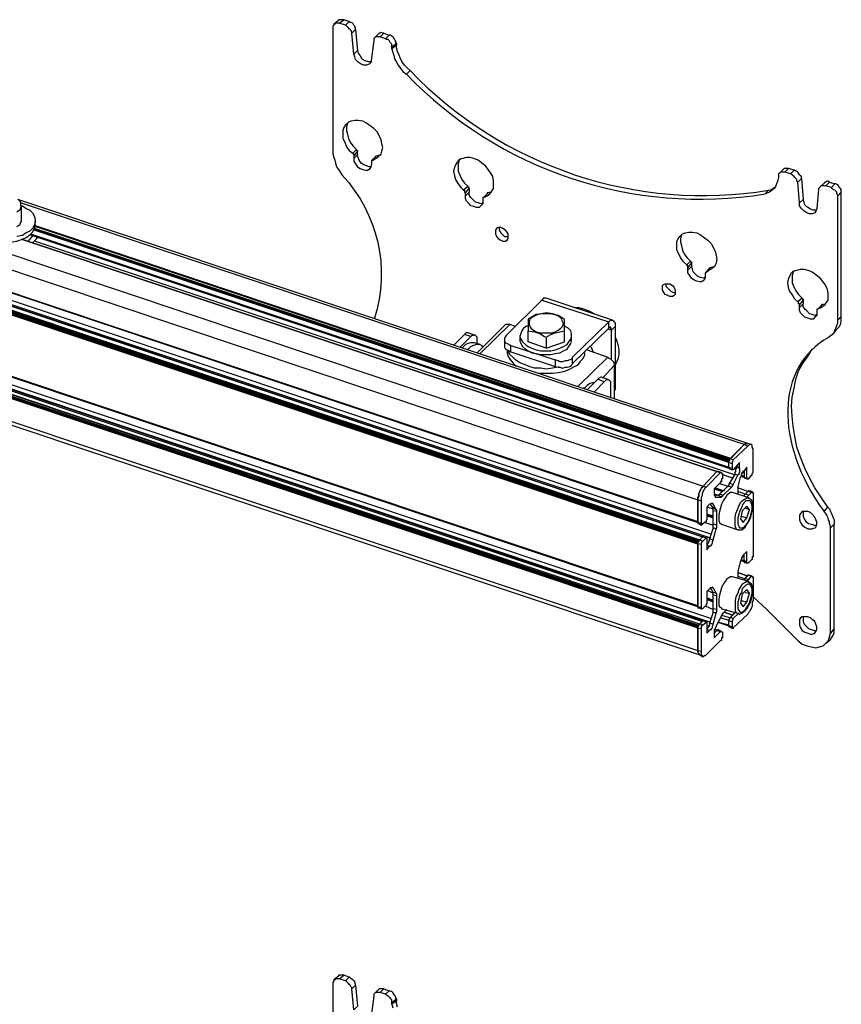
# Model space of a CAD drawing. Units: millimetres. Extents: x 499.2 to 515.8, y 376.3 to 388.
# Drawn here: x 510.5 to 511.8, y 380.8 to 382.3 of the extents above; entities that cross this region are included whole.
import ezdxf

# ---------------------------------------------------------------- set-up
doc = ezdxf.new("R2010")
doc.units = ezdxf.units.MM
doc.layers.add('PDF _Геометрия', color=7, linetype='Continuous')

msp = doc.modelspace()

# ---------------------------------------------------------------- linework, layer by layer
at = {"layer": 'PDF _Геометрия', "lineweight": 25}
msp.add_lwpolyline([(511.0689, 382.2372), (511.0703, 382.2316), (511.0717, 382.2275), (511.0731, 382.2219), (511.0759, 382.2164), (511.0787, 382.2122), (511.0828, 382.2066), (511.0856, 382.2025), (511.0912, 382.1983), (511.0967, 382.2039), (511.0925, 382.208), (511.0884, 382.2122), (511.0842, 382.2177), (511.0814, 382.2233), (511.08, 382.2275), (511.0773, 382.233), (511.0759, 382.2386), (511.0759, 382.2427), (511.0689, 382.2372), (511.0689, 382.24), (511.0689, 382.2414), (511.0689, 382.2441), (511.0675, 382.2455), (511.0662, 382.2469), (511.0648, 382.2497), (511.0634, 382.2511), (511.0606, 382.2511), (511.0592, 382.2525), (511.0509, 382.2552), (511.0495, 382.2552), (511.0467, 382.2552), (511.0453, 382.2552), (511.0439, 382.2552), (511.0425, 382.2539), (511.0412, 382.2525), (511.0412, 382.2511), (511.0412, 382.2497), (511.037, 382.2191), (511.037, 382.2164), (511.0342, 382.2136), (511.03, 382.2122), (511.0259, 382.2122), (511.0217, 382.2136), (511.0175, 382.2164), (511.0134, 382.2205), (511.012, 382.2247), (511.0106, 382.2289), (511.0078, 382.2608), (511.0078, 382.2622), (511.0064, 382.265), (511.005, 382.2664), (511.0037, 382.2677), (511.0023, 382.2691), (511.0009, 382.2705), (510.9995, 382.2719), (510.9981, 382.2733), (510.9884, 382.2761), (510.987, 382.2761), (510.9856, 382.2761), (510.9828, 382.2761), (510.9814, 382.2747), (510.98, 382.2747), (510.98, 382.2733), (510.9787, 382.2719), (510.9787, 382.2691), (510.9787, 382.0802), (510.9787, 382.0761), (510.98, 382.0705), (510.9814, 382.0664), (510.9828, 382.0622), (510.9842, 382.0566), (510.987, 382.0525), (510.9898, 382.0483), (510.9925, 382.0441, -0.270552), (511.0425, 381.8247)], format="xyb", dxfattribs=at)
for points in [[(510.9884, 382.2761), (510.9953, 382.2816), (510.9925, 382.2816), (510.9912, 382.2816), (510.9898, 382.2816), (510.987, 382.2816), (510.987, 382.2802), (510.98, 382.2747)], [(511.0037, 382.2789), (510.9953, 382.2816)], [(511.0078, 382.2608), (511.0134, 382.2664), (511.0134, 382.2691), (511.012, 382.2705), (511.012, 382.2719), (511.0106, 382.2733), (511.0092, 382.2761), (511.0064, 382.2775), (511.005, 382.2775), (511.0037, 382.2789), (510.9981, 382.2733)], [(511.0134, 382.2664), (511.0162, 382.2344), (511.0106, 382.2289)], [(511.0509, 382.2552), (511.0564, 382.2608), (511.055, 382.2608), (511.0523, 382.2622), (511.0509, 382.2608), (511.0495, 382.2608), (511.0481, 382.2594), (511.0425, 382.2539)], [(511.0564, 382.2608), (511.0648, 382.258)], [(511.0689, 382.24), (511.0759, 382.2455), (511.0745, 382.2483), (511.0745, 382.2497), (511.0731, 382.2511), (511.0717, 382.2539), (511.0703, 382.2552), (511.0689, 382.2566), (511.0675, 382.258), (511.0648, 382.258), (511.0592, 382.2525)], [(511.0759, 382.2455), (511.0759, 382.2427)], [(511.0162, 382.2344), (511.0175, 382.2302), (511.0203, 382.2261), (511.0231, 382.2219), (511.0273, 382.2191), (511.0328, 382.2177), (511.037, 382.2177)], [(511.0023, 382.1247), (511.0009, 382.1233), (510.9995, 382.1177), (510.9995, 382.1122), (511.0009, 382.1066), (511.0023, 382.0997), (511.005, 382.0941), (511.0092, 382.0886), (511.0148, 382.083), (511.0092, 382.0775)], [(511.0148, 382.083), (511.0148, 382.0816), (511.0162, 382.0816), (511.0162, 382.0802), (511.0106, 382.0733)], [(511.037, 382.0566), (511.0342, 382.0566), (511.03, 382.058), (511.0259, 382.0594), (511.0217, 382.0622), (511.0189, 382.0664), (511.0175, 382.0705), (511.0162, 382.0747), (511.0106, 382.0691)], [(511.0162, 382.0747), (511.0162, 382.0802)], [(511.0398, 382.0664), (511.0453, 382.0733), (511.0439, 382.0719), (511.0384, 382.0664)], [(511.0453, 382.0733), (511.0509, 382.0747), (511.0523, 382.0747)], [(511.2217, 382.0177), (511.2203, 382.0177), (511.2162, 382.0164), (511.2092, 382.0094), (511.2148, 382.0122), (511.2189, 382.015), (511.2217, 382.0191), (511.2245, 382.0233), (511.2245, 382.0289), (511.2245, 382.0344), (511.2231, 382.0414), (511.2203, 382.0469), (511.2162, 382.0525), (511.212, 382.058), (511.2064, 382.0622), (511.2009, 382.0664), (511.1939, 382.0691), (511.1884, 382.0705), (511.1828, 382.0705), (511.1773, 382.0691), (511.1717, 382.0677), (511.1689, 382.0636), (511.1662, 382.0594), (511.1648, 382.0552), (511.1634, 382.0497), (511.1648, 382.0427), (511.1662, 382.0372), (511.1703, 382.0302), (511.1745, 382.0247), (511.1787, 382.0205), (511.18, 382.0205), (511.18, 382.0191), (511.18, 382.0177), (511.1814, 382.0177), (511.1814, 382.0164)], [(511.1731, 382.0677), (511.1717, 382.0664), (511.1703, 382.0608), (511.1703, 382.0552), (511.1703, 382.0497), (511.1731, 382.0427), (511.1759, 382.0372), (511.18, 382.0316), (511.1856, 382.0261), (511.1787, 382.0205)], [(511.737, 381.7955), (511.7398, 381.7983), (511.7425, 381.7997), (511.7453, 381.8025), (511.7467, 381.8066), (511.7481, 381.8094), (511.7495, 381.8136), (511.7509, 381.8177), (511.7509, 381.8219), (511.7509, 382.0122), (511.7509, 382.0136), (511.7495, 382.015), (511.7495, 382.0177), (511.7481, 382.0191), (511.7467, 382.0205), (511.7439, 382.0219), (511.7425, 382.0233), (511.7412, 382.0247), (511.7328, 382.0275), (511.73, 382.0275), (511.7287, 382.0275), (511.7273, 382.0275), (511.7259, 382.0275), (511.7245, 382.0261), (511.7231, 382.0247), (511.7217, 382.0233), (511.7217, 382.0219), (511.7189, 381.9927), (511.7175, 381.9886), (511.7162, 381.9858), (511.712, 381.9844), (511.7078, 381.9844), (511.7037, 381.9858), (511.6995, 381.9886), (511.6953, 381.9927), (511.6925, 381.9969), (511.6925, 382.0011), (511.6898, 382.033), (511.6884, 382.0344), (511.6884, 382.0372), (511.687, 382.0386), (511.6856, 382.04), (511.6842, 382.0414), (511.6828, 382.0427), (511.6814, 382.0441), (511.6787, 382.0455), (511.6703, 382.0483), (511.6689, 382.0483), (511.6662, 382.0483), (511.6648, 382.0483), (511.6634, 382.0483), (511.662, 382.0469), (511.6606, 382.0455), (511.6606, 382.0441), (511.6606, 382.0427), (511.6606, 382.04), (511.6592, 382.0358), (511.6578, 382.0316), (511.6564, 382.0275), (511.6537, 382.0233), (511.6509, 382.0205), (511.6467, 382.0177), (511.6439, 382.0164), (511.6398, 382.015), (511.6453, 382.0205), (511.6495, 382.0219), (511.6537, 382.0247), (511.655, 382.0247)], [(511.6703, 382.0483), (511.6759, 382.0539), (511.6745, 382.0539), (511.6731, 382.0539), (511.6703, 382.0539), (511.6689, 382.0539), (511.6675, 382.0525), (511.662, 382.0469)], [(511.6842, 382.0511), (511.6759, 382.0539)], [(511.6898, 382.033), (511.6953, 382.0386), (511.6953, 382.0414), (511.6939, 382.0427), (511.6925, 382.0441), (511.6912, 382.0469), (511.6898, 382.0483), (511.6884, 382.0497), (511.687, 382.0497), (511.6842, 382.0511), (511.6787, 382.0455)], [(511.2162, 382.0164), (511.2148, 382.0164), (511.2148, 382.015), (511.2092, 382.0094), (511.2078, 382.0094), (511.2078, 382.008), (511.2078, 382.0039), (511.2078, 381.9997), (511.205, 381.9969), (511.2023, 381.9941), (511.1981, 381.9941), (511.1939, 381.9955), (511.1898, 381.9969), (511.187, 381.9997), (511.1828, 382.0039), (511.1814, 382.008), (511.1814, 382.0122), (511.1814, 382.0164), (511.187, 382.0233), (511.187, 382.0247), (511.1856, 382.0247), (511.1856, 382.0261)], [(511.6953, 382.0386), (511.6981, 382.0066), (511.6925, 382.0011)], [(511.7328, 382.0275), (511.7384, 382.033), (511.7356, 382.0344), (511.7342, 382.0344), (511.7328, 382.033), (511.7314, 382.033), (511.73, 382.0316), (511.7245, 382.0261)], [(511.7384, 382.033), (511.7467, 382.0302)], [(511.7509, 382.0122), (511.7564, 382.0177), (511.7564, 382.0191), (511.7564, 382.0219), (511.755, 382.0233), (511.7537, 382.0247), (511.7523, 382.0275), (511.7509, 382.0289), (511.7481, 382.0302), (511.7467, 382.0302), (511.7412, 382.0247)], [(511.2078, 382.0011), (511.205, 381.9997), (511.2009, 382.0011), (511.1967, 382.0025), (511.1925, 382.0066), (511.1898, 382.0094), (511.187, 382.0136), (511.187, 382.0177), (511.1814, 382.0122)], [(511.187, 382.0233), (511.187, 382.0177)], [(511.7425, 381.7997), (511.7481, 381.8052), (511.7481, 381.8066), (511.7509, 381.8094), (511.7537, 381.8122), (511.755, 381.815), (511.7564, 381.8191), (511.7564, 381.8233), (511.7564, 381.8275), (511.7564, 382.0177)], [(510.5023, 381.9969), (510.5009, 381.9941), (510.4995, 381.99), (510.4953, 381.9872)], [(510.4953, 381.965), (510.4995, 381.9677), (510.5009, 381.9705), (510.5023, 381.9733), (510.5023, 381.9969), (510.5037, 381.9969), (510.5092, 381.9927), (510.5148, 381.99), (510.5189, 381.9858), (510.5217, 381.9816), (510.5231, 381.9761), (510.5231, 381.9719), (510.5217, 381.9664), (510.5189, 381.9622), (510.5148, 381.958), (510.5092, 381.9552), (510.5037, 381.9511), (510.4953, 381.9497)], [(511.6189, 381.6316), (511.6134, 381.633), (510.4967, 382.0066)], [(510.4981, 382.0052), (510.5009, 382.0025), (510.5009, 381.9983), (510.5009, 381.9969)], [(510.5231, 381.9664), (511.587, 381.6108), (511.6078, 381.6316), (511.6092, 381.633), (511.6106, 381.633), (511.612, 381.633), (511.6134, 381.633), (511.612, 381.633), (511.6106, 381.633), (511.6092, 381.633), (511.6078, 381.6316), (510.5009, 382.0011)], [(511.7189, 381.99), (511.7175, 381.99), (511.7134, 381.99), (511.7092, 381.9914), (511.705, 381.9941), (511.7009, 381.9983), (511.6995, 382.0025), (511.6981, 382.0066)], [(510.38, 381.9872), (510.38, 381.9858), (510.4287, 381.9691), (510.38, 381.9858), (510.3592, 381.965), (511.5453, 381.5677), (511.5439, 381.5664), (511.5425, 381.565), (511.5412, 381.5622), (511.5398, 381.5594), (511.5384, 381.5566), (511.5384, 381.5525), (511.537, 381.5497), (511.537, 381.5469), (511.537, 381.5122), (510.3509, 381.9094), (510.3509, 381.9441)], [(510.4287, 381.9733), (510.4287, 381.9677), (510.4287, 381.965), (510.43, 381.9608), (510.4328, 381.9566), (510.437, 381.9525), (510.4425, 381.9483), (510.4495, 381.9455), (510.4564, 381.9427), (510.4634, 381.9414), (510.4717, 381.94), (510.48, 381.94), (510.4884, 381.9414), (510.4953, 381.9427), (510.5037, 381.9455), (510.5092, 381.9483), (510.5148, 381.9525), (510.5189, 381.9566), (510.5217, 381.9608), (510.5231, 381.965), (510.5231, 381.9677), (510.5231, 381.9733)], [(510.3592, 381.965), (510.3578, 381.9622), (510.3564, 381.9608), (510.355, 381.958), (510.3537, 381.9552), (510.3523, 381.9525), (510.3523, 381.9497), (510.3509, 381.9469), (510.3509, 381.9441), (511.537, 381.5469), (511.537, 381.5497), (511.5384, 381.5525), (511.5384, 381.5566), (511.5398, 381.5594), (511.5412, 381.5622), (511.5425, 381.565), (511.5439, 381.5664), (511.5453, 381.5677), (511.5495, 381.5664)], [(510.512, 381.9414), (510.5203, 381.9511)], [(510.5162, 381.9539), (511.5842, 381.5969), (511.5842, 381.6039), (510.5217, 381.9594)], [(510.5162, 381.9525), (511.5842, 381.5955)], [(511.5842, 381.6066), (510.5217, 381.9622)], [(510.5217, 381.9608), (511.5842, 381.6052)], [(511.5856, 381.6094), (510.5231, 381.965)], [(510.5231, 381.9622), (511.5856, 381.608)], [(511.2328, 381.9636), (511.2328, 381.9622), (511.2328, 381.9594), (511.2356, 381.9552), (511.2384, 381.9525), (511.2412, 381.9497), (511.2453, 381.9497), (511.2467, 381.9497)], [(511.5134, 381.9539), (511.512, 381.9525), (511.5106, 381.9469), (511.5106, 381.9414), (511.512, 381.9358), (511.5134, 381.9289), (511.5162, 381.9233), (511.5203, 381.9177), (511.5259, 381.9122), (511.5203, 381.9066)], [(510.5189, 381.94), (510.5259, 381.9469), (510.5259, 381.9483), (510.5259, 381.9497), (510.5259, 381.9469)], [(510.5231, 381.9427), (511.5925, 381.5858)], [(510.3509, 381.9094), (511.537, 381.5136), (511.537, 381.5469), (511.5425, 381.5455)], [(511.5259, 381.9122), (511.5259, 381.9108), (511.5273, 381.9108), (511.5273, 381.9094), (511.5217, 381.9025)], [(511.5273, 381.9094), (511.5273, 381.9039)], [(510.3731, 381.89), (511.5578, 381.4941)], [(511.5481, 381.8872), (511.5453, 381.8858), (511.5412, 381.8872), (511.537, 381.8886), (511.5328, 381.8927), (511.53, 381.8955), (511.5287, 381.8997), (511.5273, 381.9039), (511.5217, 381.8983)], [(511.5509, 381.8955), (511.5564, 381.9025), (511.555, 381.9011), (511.5495, 381.8955)], [(511.5564, 381.9025), (511.562, 381.9039), (511.5634, 381.9039)], [(511.6842, 381.8969), (511.6828, 381.8955), (511.6814, 381.89), (511.6814, 381.8844), (511.6814, 381.8789), (511.6842, 381.8719), (511.687, 381.8664), (511.6912, 381.8608), (511.6967, 381.8552), (511.6898, 381.8497)], [(511.5425, 381.3816), (511.537, 381.383), (510.3537, 381.7789), (510.3537, 381.7802), (511.537, 381.3844), (510.3509, 381.7802), (511.537, 381.3844), (511.537, 381.4789), (510.3509, 381.8747), (510.3509, 381.8761), (510.3523, 381.8761), (510.3537, 381.8775), (510.3537, 381.8789), (511.5384, 381.483)], [(510.3523, 381.8761), (511.537, 381.4802), (511.537, 381.383), (511.537, 381.3816), (511.5384, 381.3816), (511.5425, 381.3802)], [(511.5495, 381.4886), (511.5439, 381.49), (510.3592, 381.8858), (510.3578, 381.8858), (510.3537, 381.8816), (511.5398, 381.4858), (511.5439, 381.49), (511.5453, 381.49), (511.5453, 381.4914), (511.5453, 381.49), (511.5509, 381.4886)], [(511.5384, 381.4844), (510.3537, 381.8802)], [(511.537, 381.4816), (510.3537, 381.8775)], [(510.3578, 381.8858), (511.5439, 381.49)], [(510.3703, 381.8844), (511.5564, 381.4886)], [(511.4884, 381.8775), (511.4884, 381.8775)], [(511.5023, 381.8636), (511.5009, 381.8636), (511.4967, 381.865), (511.4939, 381.8677), (511.4912, 381.8705), (511.4884, 381.8733), (511.4884, 381.8775)], [(511.2981, 381.8525), (511.2439, 381.7983), (511.2425, 381.7969), (511.2412, 381.7941), (511.2412, 381.7914), (511.2412, 381.79), (511.2425, 381.7872), (511.2453, 381.7858), (511.2481, 381.7844), (511.2509, 381.783)], [(511.4064, 381.8219), (511.305, 381.8552), (511.3037, 381.8552), (511.3023, 381.8552), (511.3009, 381.8552), (511.2981, 381.8525), (511.4009, 381.8191), (511.3453, 381.765)], [(511.6967, 381.8552), (511.6967, 381.8539), (511.6981, 381.8539), (511.6981, 381.8525), (511.6925, 381.8455)], [(511.7189, 381.8302), (511.7162, 381.8289), (511.712, 381.8302), (511.7078, 381.8316), (511.7037, 381.8358), (511.7009, 381.8386), (511.6981, 381.8427), (511.6981, 381.8469), (511.6925, 381.8414)], [(511.6981, 381.8525), (511.6981, 381.8469)], [(511.7273, 381.8455), (511.7314, 381.8469), (511.7328, 381.8469)], [(511.3481, 381.8414), (511.355, 381.8414), (511.3634, 381.8386), (511.3703, 381.8358), (511.3787, 381.8316), (511.3814, 381.8302)], [(511.2578, 381.8122), (511.2495, 381.815), (511.2481, 381.815), (511.2453, 381.815), (511.2439, 381.815), (511.2425, 381.815), (511.2412, 381.8136), (511.1995, 381.7719)], [(511.2037, 381.7705), (511.2495, 381.815)], [(511.3328, 381.7886), (511.3328, 381.8066), (511.3328, 381.8233)], [(511.3453, 381.7552), (511.4009, 381.8094), (511.4009, 381.8191), (511.4023, 381.8205), (511.405, 381.8219), (511.4064, 381.8219), (511.4078, 381.8205), (511.4092, 381.8191), (511.4106, 381.8177), (511.4106, 381.815), (511.4106, 381.8122), (511.4106, 381.7247), (511.4106, 381.7205), (511.4106, 381.7164), (511.4092, 381.7136)], [(511.7564, 381.8275), (511.7509, 381.8219)], [(511.1967, 381.7983), (511.1856, 381.8025), (511.1828, 381.8025), (511.1814, 381.8011), (511.18, 381.7997), (511.1634, 381.783)], [(511.1731, 381.7802), (511.1898, 381.7969), (511.18, 381.7997)], [(511.1995, 381.7858), (511.1995, 381.79), (511.1995, 381.7927), (511.1995, 381.7955), (511.1981, 381.7969), (511.1967, 381.7983), (511.1953, 381.7997), (511.1939, 381.7983), (511.1912, 381.7983), (511.1898, 381.7969)], [(511.2773, 381.8136), (511.2745, 381.8122), (511.2703, 381.8094), (511.2675, 381.8052), (511.2662, 381.8011), (511.2648, 381.7969), (511.2662, 381.7927), (511.2689, 381.7886), (511.2731, 381.7844), (511.2773, 381.7816), (511.2828, 381.7789), (511.2898, 381.7761), (511.2967, 381.7747), (511.305, 381.7747), (511.312, 381.7747), (511.3189, 381.7761), (511.3259, 381.7789), (511.3314, 381.7816), (511.337, 381.7844), (511.3398, 381.7886), (511.3425, 381.7927), (511.3439, 381.7969), (511.3439, 381.8011), (511.3425, 381.8052), (511.3384, 381.8094), (511.3342, 381.8122), (511.3328, 381.8136)], [(511.305, 381.7789), (511.2773, 381.7886), (511.2773, 381.8052)], [(511.305, 381.7955), (511.305, 381.7789), (511.3328, 381.7886), (511.3328, 381.8052)], [(511.405, 381.7608), (511.405, 381.8066), (511.3995, 381.808)], [(511.4106, 381.8122), (511.405, 381.8066), (511.405, 381.808), (511.4037, 381.8094), (511.4037, 381.8108), (511.4023, 381.8108), (511.4009, 381.8094)], [(511.2037, 381.7844), (511.1953, 381.7872), (511.1939, 381.7872), (511.1898, 381.7872), (511.1856, 381.7858), (511.1814, 381.7844), (511.1773, 381.7802), (511.1759, 381.7789)], [(511.2078, 381.7802), (511.2064, 381.783), (511.2023, 381.7844), (511.1981, 381.7844), (511.1939, 381.783), (511.1898, 381.7816), (511.1856, 381.7775), (511.1842, 381.7761)], [(511.2412, 381.7927), (511.2412, 381.783), (511.2412, 381.7802), (511.2425, 381.7775), (511.2453, 381.7761), (511.2481, 381.7747), (511.2509, 381.7733), (511.2509, 381.783), (511.3189, 381.7608), (511.3189, 381.7511), (511.3231, 381.7497), (511.3259, 381.7497), (511.33, 381.7483), (511.3342, 381.7497), (511.337, 381.7497), (511.3412, 381.7511), (511.3439, 381.7525), (511.3453, 381.7552), (511.3453, 381.765), (511.3439, 381.7622), (511.3412, 381.7608), (511.337, 381.7594), (511.3342, 381.7594), (511.33, 381.758), (511.3259, 381.758), (511.3231, 381.7594), (511.3189, 381.7608)], [(511.2648, 381.7983), (511.2648, 381.7914), (511.2648, 381.79), (511.2662, 381.7858), (511.2689, 381.7816), (511.2731, 381.7775), (511.2773, 381.7747), (511.2828, 381.7719), (511.2898, 381.7705), (511.2967, 381.7691), (511.305, 381.7691), (511.312, 381.7691), (511.3189, 381.7705), (511.3259, 381.7719), (511.3314, 381.7747), (511.337, 381.7775), (511.3398, 381.7816), (511.3425, 381.7858), (511.3439, 381.79), (511.3439, 381.7914), (511.3439, 381.7983)], [(511.4106, 381.7955), (511.412, 381.7927), (511.4148, 381.7844), (511.4162, 381.7761), (511.4162, 381.7691), (511.4148, 381.7622), (511.412, 381.7566), (511.4106, 381.7539)], [(511.2453, 381.7761), (511.2453, 381.7733), (511.2453, 381.7719), (511.2467, 381.7664), (511.2495, 381.7622), (511.2537, 381.7566), (511.2578, 381.7525), (511.2592, 381.7511)], [(511.3245, 381.7497), (511.3231, 381.7497), (511.3148, 381.7483), (511.305, 381.7469), (511.2967, 381.7483), (511.287, 381.7483), (511.2787, 381.7511), (511.2717, 381.7539), (511.2648, 381.7566), (511.2578, 381.7608), (511.2537, 381.765), (511.2495, 381.7691), (511.2467, 381.7747)], [(511.2509, 381.7733), (511.3189, 381.7511)], [(511.3634, 381.7719), (511.3634, 381.7677), (511.3606, 381.7622), (511.3564, 381.758), (511.3523, 381.7525), (511.3467, 381.7497), (511.3398, 381.7455), (511.3314, 381.7427), (511.3231, 381.7414), (511.3148, 381.74), (511.305, 381.74), (511.2967, 381.74), (511.2939, 381.74)], [(511.3675, 381.7761), (511.3995, 381.765), (511.4009, 381.7636), (511.4037, 381.7622), (511.405, 381.7608), (511.4064, 381.7594), (511.4078, 381.758), (511.4092, 381.7552), (511.4092, 381.7539), (511.4092, 381.7525), (511.4092, 381.7011)], [(511.3731, 381.7816), (511.3773, 381.7719)], [(511.6217, 381.3983), (511.6425, 381.3789), (511.6634, 381.358), (511.6842, 381.3372), (511.6898, 381.3316), (511.6967, 381.3261), (511.7037, 381.3233), (511.7106, 381.3219), (511.7175, 381.3205), (511.7231, 381.3219), (511.7287, 381.3233), (511.7328, 381.3275), (511.737, 381.3316), (511.7384, 381.3372), (511.7398, 381.3427), (511.7398, 381.5039), (511.7398, 381.5066), (511.7384, 381.5108), (511.7384, 381.5136), (511.737, 381.5164), (511.7356, 381.5205), (511.7342, 381.5233), (511.7328, 381.5261), (511.73, 381.5289), (511.7356, 381.5358), (511.7259, 381.5497), (511.7162, 381.565), (511.7078, 381.5802), (511.7009, 381.5955), (511.6939, 381.6122), (511.6884, 381.6275), (511.6856, 381.6441), (511.6828, 381.6594), (511.6814, 381.6747), (511.68, 381.69), (511.6814, 381.7039), (511.6842, 381.7177), (511.687, 381.7316), (511.6912, 381.7441), (511.6981, 381.7566), (511.705, 381.7664), (511.712, 381.7775), (511.7148, 381.7789)], [(511.5495, 381.3594), (511.5439, 381.3622), (510.3592, 381.758), (510.3578, 381.758), (510.3578, 381.7566), (511.5439, 381.3608)], [(510.3703, 381.7552), (511.5564, 381.3594)], [(510.3731, 381.7608), (511.5578, 381.365)], [(511.3537, 381.7205), (511.3995, 381.765)], [(510.3523, 381.7483), (511.537, 381.3511), (511.537, 381.3164), (511.537, 381.3136), (511.5384, 381.3122), (511.5384, 381.3108), (511.5398, 381.3094), (511.5384, 381.3108), (511.5384, 381.3122), (511.537, 381.3136), (511.537, 381.3164), (511.537, 381.3511), (510.3509, 381.7469), (510.3523, 381.7469), (510.3523, 381.7483), (510.3537, 381.7483), (510.3537, 381.7497), (511.5384, 381.3539)], [(510.3509, 381.7469), (510.3509, 381.7122), (511.537, 381.3164), (511.5425, 381.315)], [(511.5509, 381.3608), (511.5453, 381.3622), (511.5439, 381.3622), (511.5398, 381.3566), (510.3537, 381.7525), (511.5384, 381.3552)], [(511.537, 381.3525), (510.3537, 381.7483)], [(511.3912, 381.733), (511.4092, 381.7525)], [(511.3787, 381.7261), (511.3759, 381.7261), (511.3717, 381.7247), (511.3675, 381.7219), (511.3634, 381.7177), (511.362, 381.7177)], [(511.4009, 381.7302), (511.3898, 381.7344), (511.3884, 381.7344), (511.3856, 381.733), (511.3842, 381.7316), (511.3675, 381.715)], [(511.4037, 381.7025), (511.4037, 381.7219), (511.4037, 381.7247), (511.4037, 381.7275), (511.4023, 381.7289), (511.4009, 381.7302), (511.3995, 381.7302), (511.3981, 381.7302), (511.3967, 381.7302), (511.3939, 381.7275), (511.3787, 381.7122)], [(511.3939, 381.7275), (511.3842, 381.7316)], [(511.4092, 381.7233), (511.4106, 381.7247)], [(510.3509, 381.7122), (510.3509, 381.7094), (510.3523, 381.708), (510.3523, 381.7066), (510.3537, 381.7052), (511.5398, 381.3094), (511.5453, 381.3066)], [(511.6023, 381.583), (511.6078, 381.5816), (511.612, 381.5802), (511.612, 381.5789), (511.6134, 381.5789), (511.6148, 381.5789), (511.6189, 381.5844), (511.6203, 381.5844), (511.6203, 381.5858), (511.6203, 381.5872), (511.6217, 381.5886), (511.6217, 381.6247), (511.6203, 381.6275), (511.6203, 381.6289), (511.6203, 381.6302), (511.6189, 381.6316), (511.6175, 381.6316), (511.6162, 381.6316), (511.6148, 381.6302), (511.6134, 381.6289), (511.6078, 381.6316), (511.587, 381.6094)], [(511.6009, 381.5955), (511.6009, 381.6039), (511.5912, 381.5927), (511.5898, 381.5927), (511.5898, 381.5941), (511.5898, 381.6025), (511.5898, 381.6039), (511.5898, 381.6052), (511.5912, 381.6066), (511.5912, 381.608), (511.6134, 381.6289)], [(511.5912, 381.608), (511.587, 381.6094), (511.5856, 381.6094), (511.5856, 381.608), (511.5856, 381.6066), (511.5842, 381.6066), (511.5842, 381.6052), (511.5842, 381.6039), (511.5898, 381.6025)], [(511.5814, 381.3789), (511.5759, 381.3733), (511.5745, 381.3733), (511.5745, 381.3719), (511.5731, 381.3705), (511.5731, 381.3691), (511.5648, 381.3539), (511.5648, 381.3525), (511.5634, 381.3511), (511.5634, 381.3497), (511.5634, 381.3483), (511.562, 381.3469), (511.562, 381.3455), (511.562, 381.3441), (511.562, 381.3427), (511.562, 381.3358), (511.5717, 381.3455), (511.5731, 381.3455), (511.5745, 381.3441), (511.5745, 381.3358), (511.5731, 381.3358), (511.5731, 381.3344), (511.5731, 381.333), (511.5731, 381.3316), (511.5717, 381.3316), (511.5495, 381.3094), (511.5481, 381.308), (511.5467, 381.308), (511.5453, 381.3066), (511.5439, 381.308), (511.5425, 381.3094), (511.5425, 381.3122), (511.5425, 381.315), (511.5425, 381.3497), (511.5425, 381.3511), (511.5425, 381.3525), (511.5425, 381.3539), (511.5439, 381.3539), (511.5439, 381.3552), (511.5495, 381.3594), (511.5495, 381.3608), (511.5509, 381.3608), (511.5509, 381.3594), (511.5509, 381.358), (511.5509, 381.3427), (511.555, 381.3469), (511.5564, 381.3483), (511.5578, 381.3483), (511.5578, 381.3497), (511.5592, 381.3511), (511.5592, 381.3525), (511.5592, 381.3539), (511.5606, 381.3552), (511.5606, 381.3566), (511.5648, 381.3733), (511.5648, 381.3747), (511.5662, 381.3747), (511.5662, 381.3761), (511.5662, 381.3775), (511.5662, 381.3789), (511.5662, 381.3997), (511.5662, 381.4011), (511.5662, 381.4025), (511.5648, 381.4039), (511.5606, 381.4122), (511.5592, 381.4122), (511.5592, 381.4136), (511.5578, 381.4122), (511.5564, 381.4122), (511.555, 381.4108), (511.5509, 381.4066), (511.5509, 381.3914), (511.5509, 381.39), (511.5509, 381.3886), (511.5509, 381.3872), (511.5495, 381.3872), (511.5495, 381.3858), (511.5439, 381.3802), (511.5425, 381.3802), (511.5425, 381.3816), (511.5425, 381.4789), (511.5425, 381.4802), (511.5425, 381.4816), (511.5439, 381.483), (511.5495, 381.4886), (511.5509, 381.4886), (511.5509, 381.4872), (511.5509, 381.4705), (511.555, 381.4761), (511.5564, 381.4761), (511.5578, 381.4775), (511.5578, 381.4789), (511.5592, 381.4802), (511.5592, 381.4816), (511.5592, 381.483), (511.5606, 381.4844), (511.5606, 381.4858), (511.5648, 381.5025), (511.5662, 381.5039), (511.5662, 381.5052), (511.5662, 381.5066), (511.5662, 381.508), (511.5662, 381.5289), (511.5662, 381.5302), (511.5662, 381.5316), (511.5648, 381.5316), (511.5606, 381.54), (511.5606, 381.5414), (511.5592, 381.5414), (511.5578, 381.5414), (511.5564, 381.54), (511.555, 381.54), (511.5509, 381.5358), (511.5509, 381.5191), (511.5509, 381.5177), (511.5509, 381.5164), (511.5495, 381.515), (511.5495, 381.5136), (511.5439, 381.5094), (511.5425, 381.508), (511.5425, 381.5094), (511.5425, 381.5108), (511.5425, 381.5455), (511.5425, 381.5483), (511.5425, 381.5511), (511.5439, 381.5539), (511.5439, 381.5566), (511.5453, 381.5594), (511.5467, 381.5622), (511.5481, 381.565), (511.5495, 381.5664), (511.5717, 381.5886), (511.5731, 381.5886), (511.5731, 381.5872), (511.5745, 381.5872), (511.5745, 381.5789), (511.5731, 381.5789), (511.5731, 381.5775), (511.5731, 381.5761), (511.5731, 381.5747), (511.5717, 381.5747), (511.5717, 381.5733), (511.562, 381.5636), (511.5745, 381.5594), (511.562, 381.5636), (511.562, 381.5566), (511.562, 381.5552), (511.562, 381.5539), (511.5634, 381.5525), (511.5634, 381.5511), (511.5648, 381.5511), (511.5731, 381.5511), (511.5731, 381.5525), (511.5745, 381.5525), (511.5759, 381.5539), (511.5884, 381.5664), (511.5898, 381.5677), (511.5898, 381.5691), (511.5912, 381.5691), (511.5912, 381.5705), (511.5981, 381.5844)], [(511.5731, 381.5886), (511.5675, 381.59), (511.5662, 381.59), (511.5717, 381.5886)], [(511.5898, 381.5941), (511.5842, 381.5969), (511.5842, 381.5955), (511.5856, 381.5941), (511.5898, 381.5927)], [(511.5953, 381.59), (511.5953, 381.5914), (511.5953, 381.5927), (511.5953, 381.5941), (511.5967, 381.5969), (511.5967, 381.5983), (511.6009, 381.5955), (511.6009, 381.5941), (511.6009, 381.5927), (511.6009, 381.5914), (511.6009, 381.59), (511.6009, 381.5886), (511.5995, 381.5872), (511.5995, 381.5858), (511.5981, 381.5844), (511.5939, 381.5858), (511.5939, 381.5872), (511.5939, 381.5886), (511.5953, 381.59), (511.5953, 381.5914), (511.5953, 381.5941), (511.5967, 381.5955), (511.5967, 381.5969), (511.5967, 381.5983)], [(511.5967, 381.5983), (511.5967, 381.5983)], [(511.6189, 381.558), (511.6134, 381.5594), (511.5981, 381.565), (511.6023, 381.5816), (511.6037, 381.583), (511.6037, 381.5844), (511.6037, 381.5858), (511.605, 381.5872), (511.605, 381.5886), (511.6064, 381.59), (511.6064, 381.5914), (511.6078, 381.5914), (511.6078, 381.5816), (511.6078, 381.5802), (511.6134, 381.5789)], [(511.605, 381.5886), (511.6078, 381.5886)], [(511.6064, 381.59), (511.6078, 381.59)], [(511.612, 381.5802), (511.612, 381.5969), (511.6078, 381.5914)], [(511.5745, 381.5858), (511.5898, 381.5802)], [(511.5912, 381.5705), (511.5856, 381.5719), (511.5939, 381.5858)], [(511.6037, 381.5844), (511.6078, 381.583)], [(511.562, 381.565), (511.5759, 381.5608), (511.5634, 381.565), (511.5773, 381.5608)], [(511.5703, 381.5719), (511.5828, 381.5677), (511.5842, 381.5677), (511.5842, 381.5691), (511.5842, 381.5705), (511.5856, 381.5705), (511.5856, 381.5719)], [(511.5884, 381.5664), (511.5828, 381.5677), (511.5703, 381.5552)], [(511.6134, 381.5594), (511.5981, 381.565), (511.5981, 381.5636), (511.5981, 381.5622), (511.5981, 381.5608), (511.5981, 381.5594), (511.5981, 381.5552)], [(511.6203, 381.5594), (511.6148, 381.5608), (511.6134, 381.5594), (511.6092, 381.5552), (511.5981, 381.5594)], [(511.612, 381.5511), (511.6134, 381.5511), (511.6134, 381.5525), (511.6148, 381.5539), (511.6189, 381.558), (511.6203, 381.5594), (511.6203, 381.558), (511.6217, 381.558), (511.6217, 381.5566), (511.6217, 381.4608), (511.6217, 381.4594), (511.6203, 381.4594), (511.6203, 381.458), (511.6203, 381.4566), (511.6189, 381.4552), (511.6148, 381.4511), (511.6134, 381.4497), (511.612, 381.4497), (511.612, 381.4511), (511.612, 381.4677), (511.6078, 381.4636), (511.6064, 381.4622), (511.6064, 381.4608), (511.605, 381.4608), (511.605, 381.4594), (511.6037, 381.458), (511.6037, 381.4566), (511.6037, 381.4552), (511.6023, 381.4539), (511.6078, 381.4525)], [(511.5759, 381.5539), (511.5703, 381.5552), (511.5703, 381.5539), (511.5689, 381.5539), (511.5675, 381.5539), (511.562, 381.5552)], [(511.5731, 381.5511), (511.5675, 381.5539), (511.562, 381.5525)], [(511.5648, 381.5511), (511.5634, 381.5511)], [(511.5981, 381.5011), (511.5967, 381.5011), (511.5953, 381.5039), (511.5939, 381.5066), (511.5939, 381.5108), (511.5939, 381.515), (511.5939, 381.5205), (511.5953, 381.5261), (511.5981, 381.533), (511.5995, 381.5372), (511.6023, 381.5427), (511.605, 381.5455), (511.6092, 381.5483), (511.612, 381.5497), (511.6134, 381.5497), (511.6148, 381.5497)], [(511.6148, 381.5539), (511.6092, 381.5552), (511.6078, 381.5539), (511.6078, 381.5525)], [(511.5523, 381.5358), (511.5606, 381.533)], [(511.5648, 381.5316), (511.5606, 381.5344), (511.5564, 381.54)], [(511.5606, 381.54), (511.5578, 381.5414)], [(511.5662, 381.5289), (511.5606, 381.5302), (511.5606, 381.5316), (511.5606, 381.533), (511.5606, 381.5344)], [(511.5662, 381.508), (511.5606, 381.5094), (511.5606, 381.5302)], [(511.6092, 381.5344), (511.6162, 381.5316)], [(511.6981, 381.5289), (511.6981, 381.5261), (511.6981, 381.5219), (511.6995, 381.5177), (511.7023, 381.5136), (511.7064, 381.5108), (511.7106, 381.5094), (511.7148, 381.508), (511.7189, 381.508)], [(511.7356, 381.5358), (511.7384, 381.533), (511.7398, 381.5289), (511.7412, 381.5261), (511.7425, 381.5233), (511.7439, 381.5191), (511.7453, 381.5164), (511.7453, 381.5136), (511.7453, 381.5094), (511.7398, 381.5039)], [(511.5509, 381.5247), (511.5606, 381.5219)], [(511.5606, 381.5205), (511.5509, 381.5233), (511.5606, 381.5191), (511.5509, 381.5219)], [(511.6037, 381.5219), (511.612, 381.5191)], [(511.5425, 381.5108), (511.537, 381.5122), (511.537, 381.5108), (511.5384, 381.5108), (511.5425, 381.508)], [(511.5481, 381.5122), (511.5606, 381.508)], [(511.5648, 381.5025), (511.5606, 381.5039), (511.555, 381.4872), (511.5606, 381.4858)], [(511.5606, 381.5039), (511.5606, 381.5052), (511.5606, 381.5066), (511.5606, 381.508), (511.5606, 381.5094)], [(511.7453, 381.3497), (511.7453, 381.5094)], [(511.5439, 381.483), (511.5398, 381.4858), (511.5384, 381.4844), (511.5384, 381.483), (511.537, 381.4816), (511.537, 381.4802), (511.5425, 381.4789)], [(511.555, 381.4761), (511.5509, 381.4775), (511.5523, 381.4789), (511.5523, 381.4802), (511.5537, 381.4816), (511.5537, 381.483), (511.555, 381.4844), (511.555, 381.4858), (511.555, 381.4872)], [(511.5509, 381.4789), (511.5523, 381.4802), (511.5537, 381.4816), (511.5537, 381.483)], [(511.6023, 381.4539), (511.5981, 381.4372), (511.5981, 381.4358), (511.5981, 381.4344), (511.5981, 381.433), (511.5981, 381.4316), (511.5981, 381.4275)], [(511.6037, 381.4552), (511.6078, 381.4539), (511.6078, 381.4622)], [(511.605, 381.4608), (511.6078, 381.4594)], [(511.6064, 381.4608), (511.6078, 381.4608)], [(511.612, 381.4511), (511.6078, 381.4539), (511.6078, 381.4525), (511.6078, 381.4511), (511.6134, 381.4497)], [(511.6148, 381.4219), (511.5898, 381.4289), (511.587, 381.4289), (511.5842, 381.4275), (511.5814, 381.4261), (511.5787, 381.4219), (511.5759, 381.4177), (511.5731, 381.4122), (511.5717, 381.4066), (511.5703, 381.4011), (511.5689, 381.3955), (511.5689, 381.39), (511.5689, 381.3858), (511.5703, 381.383), (511.5731, 381.3816), (511.5731, 381.3802), (511.5981, 381.3733), (511.6009, 381.3719), (511.6037, 381.3733), (511.6064, 381.3747), (511.6092, 381.3775), (511.612, 381.3802), (511.6148, 381.3858), (511.6175, 381.39), (511.6189, 381.3955), (511.6203, 381.4011), (511.6203, 381.4066), (511.6203, 381.4108), (511.6203, 381.415), (511.6189, 381.4177), (511.6162, 381.4205), (511.6148, 381.4205), (511.6134, 381.4219), (511.612, 381.4219), (511.6092, 381.4205), (511.605, 381.4177), (511.6023, 381.4136), (511.5995, 381.4094), (511.5981, 381.4039), (511.5953, 381.3983), (511.5939, 381.3927), (511.5939, 381.3872), (511.5939, 381.3816), (511.5939, 381.3775), (511.5953, 381.3747), (511.5967, 381.3733), (511.5981, 381.3733)], [(511.612, 381.4219), (511.6134, 381.4219), (511.6134, 381.4233), (511.6134, 381.4247), (511.6148, 381.4247), (511.6189, 381.4302), (511.6203, 381.4302), (511.6203, 381.4289), (511.6217, 381.4289), (511.6217, 381.3927), (511.6203, 381.39), (511.6203, 381.3872), (511.6203, 381.3844), (511.6189, 381.3816), (511.6175, 381.3789), (511.6162, 381.3761), (511.6148, 381.3747), (511.6134, 381.3719), (511.5912, 381.3511), (511.5912, 381.3497), (511.5898, 381.3497), (511.5898, 381.3511), (511.5898, 381.3525), (511.5898, 381.3594), (511.5898, 381.3608), (511.5898, 381.3622), (511.5912, 381.3636), (511.5912, 381.365), (511.5995, 381.3733)], [(511.5981, 381.4302), (511.6092, 381.4261), (511.6134, 381.4316)], [(511.6148, 381.4247), (511.6092, 381.4261), (511.6078, 381.4261), (511.6078, 381.4247), (511.6078, 381.4233)], [(511.6203, 381.4302), (511.6148, 381.4316), (511.6134, 381.4316), (511.6189, 381.4302)], [(511.5523, 381.408), (511.5606, 381.4039)], [(511.5648, 381.4039), (511.5606, 381.4052), (511.5564, 381.4122)], [(511.5606, 381.4122), (511.5578, 381.4122)], [(511.5606, 381.39), (511.5509, 381.3941), (511.5606, 381.3914), (511.5509, 381.3955), (511.5606, 381.3927)], [(511.5662, 381.3997), (511.5606, 381.4011), (511.5606, 381.4025), (511.5606, 381.4039), (511.5606, 381.4052)], [(511.5662, 381.3789), (511.5606, 381.3802), (511.5606, 381.4011)], [(511.6037, 381.3927), (511.612, 381.39)], [(511.6092, 381.4052), (511.6162, 381.4039)], [(511.5481, 381.3844), (511.5606, 381.3789)], [(511.5606, 381.3747), (511.5606, 381.3761), (511.5606, 381.3775), (511.5606, 381.3789), (511.5606, 381.3802)], [(511.5648, 381.3733), (511.5606, 381.3747), (511.555, 381.358)], [(511.5898, 381.3525), (511.5842, 381.3539), (511.5842, 381.3622), (511.5717, 381.3664)], [(511.5731, 381.3705), (511.587, 381.3664), (511.5939, 381.3747)], [(511.5912, 381.365), (511.587, 381.3664), (511.5856, 381.3664), (511.5856, 381.365), (511.5842, 381.3636), (511.5842, 381.3622), (511.5898, 381.3594)], [(511.6981, 381.3677), (511.6981, 381.365), (511.6981, 381.3608), (511.6995, 381.3566), (511.7023, 381.3539), (511.7064, 381.3497), (511.7106, 381.3483), (511.7148, 381.3469), (511.7189, 381.3469)], [(511.5439, 381.3552), (511.5398, 381.3566), (511.5384, 381.3566), (511.5384, 381.3552), (511.5384, 381.3539), (511.537, 381.3539), (511.537, 381.3525), (511.537, 381.3511), (511.5425, 381.3497)], [(511.5606, 381.3566), (511.555, 381.358), (511.555, 381.3566), (511.555, 381.3552), (511.5537, 381.3539), (511.5537, 381.3525), (511.5523, 381.3511), (511.5509, 381.3497), (511.5523, 381.3511), (511.5537, 381.3525), (511.5537, 381.3539), (511.5537, 381.3552)], [(511.555, 381.3469), (511.5509, 381.3483)], [(511.562, 381.3427), (511.5662, 381.3469), (511.562, 381.3483)], [(511.5675, 381.3469), (511.5634, 381.3483)], [(511.5731, 381.3455), (511.5675, 381.3483), (511.5675, 381.3469), (511.5662, 381.3469), (511.5717, 381.3455)], [(511.5842, 381.3552), (511.5675, 381.3594), (511.5842, 381.3539), (511.5842, 381.3525), (511.5856, 381.3525), (511.5898, 381.3497)], [(511.7328, 381.3275), (511.7398, 381.333), (511.7425, 381.3372), (511.7453, 381.3427), (511.7453, 381.3497), (511.7398, 381.3427)], [(511.562, 381.3441), (511.5634, 381.3427)], [(511.0106, 380.7664), (511.0078, 380.7983), (511.0078, 380.7997), (511.0064, 380.8011), (511.005, 380.8039), (511.0037, 380.8052), (511.0023, 380.8066), (511.0009, 380.808), (510.9995, 380.8094), (510.9981, 380.8108), (510.9884, 380.8136), (510.987, 380.8136), (510.9856, 380.8136), (510.9828, 380.8136), (510.9814, 380.8122), (510.98, 380.8122), (510.98, 380.8108), (510.9787, 380.808), (510.9787, 380.8066), (510.9787, 380.6177)], [(510.9884, 380.8136), (510.9953, 380.8191), (510.9925, 380.8191), (510.9912, 380.8191), (510.9898, 380.8191), (510.987, 380.8191), (510.987, 380.8177), (510.98, 380.8122)], [(511.0037, 380.8164), (510.9953, 380.8191)], [(511.0078, 380.7983), (511.0134, 380.8039), (511.0134, 380.8052), (511.012, 380.808), (511.012, 380.8094), (511.0106, 380.8108), (511.0092, 380.8122), (511.0064, 380.8136), (511.005, 380.815), (511.0037, 380.8164), (510.9981, 380.8108)], [(511.0134, 380.8039), (511.0162, 380.7719), (511.0106, 380.7664)], [(511.0773, 380.7705), (511.0759, 380.7761), (511.0759, 380.7802), (511.0689, 380.7747), (511.0689, 380.7775), (511.0689, 380.7789), (511.0689, 380.7816), (511.0675, 380.783), (511.0662, 380.7844), (511.0648, 380.7858), (511.0634, 380.7872), (511.0606, 380.7886), (511.0592, 380.79), (511.0509, 380.7927), (511.0495, 380.7927), (511.0467, 380.7927), (511.0453, 380.7927), (511.0439, 380.7927), (511.0425, 380.7914), (511.0412, 380.79), (511.0412, 380.7886), (511.0412, 380.7872), (511.037, 380.7566)], [(511.0509, 380.7927), (511.0564, 380.7983), (511.055, 380.7983), (511.0523, 380.7983), (511.0509, 380.7983), (511.0495, 380.7983), (511.0481, 380.7969), (511.0425, 380.7914)], [(511.0564, 380.7983), (511.0648, 380.7955)], [(511.0689, 380.7775), (511.0759, 380.783), (511.0745, 380.7858), (511.0745, 380.7872), (511.0731, 380.7886), (511.0717, 380.79), (511.0703, 380.7927), (511.0689, 380.7941), (511.0675, 380.7941), (511.0648, 380.7955), (511.0592, 380.79)], [(511.0759, 380.783), (511.0759, 380.7802)], [(511.0689, 380.7747), (511.0703, 380.7691)]]:
    msp.add_lwpolyline(points, dxfattribs=at)
for points in [[(511.0398, 382.0664), (511.0439, 382.0691), (511.0481, 382.0719), (511.0523, 382.0761), (511.0537, 382.0802), (511.055, 382.0858), (511.0537, 382.0914), (511.0523, 382.0983), (511.0495, 382.1039), (511.0467, 382.1094), (511.0412, 382.115), (511.0356, 382.1191), (511.03, 382.1233), (511.0245, 382.1261), (511.0175, 382.1275), (511.012, 382.1275), (511.0064, 382.1261), (511.0023, 382.1247), (510.9981, 382.1205), (510.9953, 382.1164), (510.9939, 382.1122), (510.9939, 382.1066), (510.9939, 382.0997), (510.9967, 382.0941), (510.9995, 382.0872), (511.0037, 382.0816), (511.0092, 382.0775), (511.0092, 382.0761), (511.0106, 382.0761), (511.0106, 382.0747), (511.0106, 382.0733), (511.0106, 382.0691), (511.0106, 382.065), (511.0134, 382.0608), (511.0162, 382.0566), (511.0203, 382.0539), (511.0245, 382.0525), (511.0287, 382.0511), (511.0314, 382.0511), (511.0356, 382.0539), (511.037, 382.0566), (511.0384, 382.0608), (511.0384, 382.065), (511.0384, 382.0664)], [(511.2273, 381.9566), (511.2273, 381.9539), (511.2287, 381.9497), (511.2314, 381.9469), (511.2356, 381.9441), (511.2384, 381.9427), (511.2425, 381.9427), (511.2453, 381.9441), (511.2467, 381.9469), (511.2467, 381.9497), (511.2467, 381.9539), (511.2453, 381.9566), (511.2425, 381.9594), (511.2384, 381.9622), (511.2356, 381.9636), (511.2314, 381.9636), (511.2287, 381.9622), (511.2273, 381.9594)], [(511.5509, 381.8955), (511.5495, 381.8955), (511.5495, 381.8941), (511.5481, 381.8941), (511.5481, 381.89), (511.5481, 381.8858), (511.5467, 381.883), (511.5425, 381.8802), (511.5398, 381.8802), (511.5356, 381.8816), (511.5314, 381.883), (511.5273, 381.8858), (511.5245, 381.89), (511.5217, 381.8941), (511.5217, 381.8983), (511.5217, 381.9025), (511.5217, 381.9039), (511.5217, 381.9052), (511.5203, 381.9052), (511.5203, 381.9066), (511.5148, 381.9108), (511.5106, 381.9177), (511.5078, 381.9233), (511.505, 381.9289), (511.505, 381.9358), (511.505, 381.9414), (511.5064, 381.9455), (511.5092, 381.9497), (511.5134, 381.9539), (511.5175, 381.9552), (511.5231, 381.9566), (511.5287, 381.9566), (511.5356, 381.9552), (511.5412, 381.9525), (511.5467, 381.9483), (511.5523, 381.9441), (511.5578, 381.9386), (511.5606, 381.933), (511.5634, 381.9275), (511.5648, 381.9205), (511.5662, 381.915), (511.5648, 381.9094), (511.5634, 381.9052), (511.5592, 381.9011), (511.555, 381.8983)], [(510.5023, 381.9455), (511.5662, 381.59), (511.5453, 381.5677), (511.5662, 381.59)], [(511.537, 381.5122), (510.3537, 381.908)], [(511.6898, 381.8497), (511.6856, 381.8539), (511.6814, 381.8608), (511.6773, 381.8664), (511.6759, 381.8719), (511.6745, 381.8789), (511.6759, 381.8844), (511.6773, 381.8886), (511.68, 381.8941), (511.6828, 381.8969), (511.6884, 381.8983), (511.6939, 381.8997), (511.6995, 381.8997), (511.705, 381.8983), (511.712, 381.8955), (511.7175, 381.8914), (511.7231, 381.8872), (511.7273, 381.8816), (511.7314, 381.8761), (511.7342, 381.8705), (511.7356, 381.8636), (511.7356, 381.858), (511.7356, 381.8525), (511.7328, 381.8483), (511.73, 381.8441), (511.7259, 381.8414), (511.7203, 381.8386), (511.7273, 381.8455), (511.7259, 381.8455), (511.7259, 381.8441), (511.7203, 381.8386), (511.7189, 381.8386), (511.7189, 381.8372), (511.7189, 381.833), (511.7189, 381.8289), (511.7162, 381.8261), (511.7134, 381.8233), (511.7092, 381.8233), (511.705, 381.8247), (511.7009, 381.8261), (511.6981, 381.8289), (511.6939, 381.833), (511.6925, 381.8372), (511.6925, 381.8414), (511.6925, 381.8455), (511.6925, 381.8469), (511.6912, 381.8469), (511.6912, 381.8483), (511.6912, 381.8497)], [(511.4828, 381.8719), (511.4828, 381.8747), (511.4842, 381.8761), (511.487, 381.8775), (511.4912, 381.8775), (511.4939, 381.8775), (511.4981, 381.8747), (511.5009, 381.8719), (511.5023, 381.8677), (511.5023, 381.865), (511.5023, 381.8608), (511.5009, 381.8594), (511.4981, 381.858), (511.4939, 381.858), (511.4912, 381.8594), (511.487, 381.8608), (511.4842, 381.865), (511.4828, 381.8677)], [(511.305, 381.833), (511.2981, 381.8316), (511.2898, 381.8302), (511.2773, 381.8233), (511.2773, 381.8205), (511.2773, 381.815), (511.2773, 381.8052), (511.287, 381.8039), (511.2953, 381.8011), (511.3023, 381.7969), (511.305, 381.7955), (511.312, 381.7997), (511.3189, 381.8025), (511.3328, 381.8052), (511.3328, 381.8108), (511.3328, 381.8164), (511.3328, 381.8233), (511.33, 381.8247), (511.3231, 381.8289), (511.3148, 381.8316)], [(511.3273, 381.8094), (511.33, 381.8122), (511.3314, 381.8164), (511.33, 381.8191), (511.3287, 381.8233), (511.3259, 381.8261), (511.3217, 381.8289), (511.3162, 381.8302), (511.3106, 381.8316), (511.305, 381.8316), (511.2981, 381.8316), (511.2925, 381.8302), (511.2884, 381.8289), (511.2842, 381.8261), (511.28, 381.8233), (511.2787, 381.8191), (511.2787, 381.8164), (511.28, 381.8122), (511.2814, 381.8094), (511.2856, 381.8066), (511.2898, 381.8039), (511.2953, 381.8025), (511.3009, 381.8025), (511.3078, 381.8025), (511.3134, 381.8025), (511.3189, 381.8039), (511.3231, 381.8066)], [(511.5814, 381.5539), (511.5787, 381.5497), (511.5759, 381.5455), (511.5731, 381.54), (511.5717, 381.5344), (511.5703, 381.5289), (511.5689, 381.5233), (511.5689, 381.5191), (511.5689, 381.515), (511.5703, 381.5122), (511.5731, 381.5094), (511.5981, 381.5011), (511.6009, 381.5011), (511.6037, 381.5011), (511.6064, 381.5025), (511.6092, 381.5052), (511.612, 381.5094), (511.6148, 381.5136), (511.6175, 381.5191), (511.6189, 381.5247), (511.6203, 381.5289), (511.6203, 381.5344), (511.6203, 381.54), (511.6203, 381.5441), (511.6189, 381.5469), (511.6162, 381.5483), (511.6148, 381.5497), (511.5898, 381.558), (511.587, 381.558), (511.5842, 381.5566)], [(511.6078, 381.5427), (511.605, 381.5386), (511.6037, 381.5344), (511.6009, 381.5289), (511.5995, 381.5247), (511.5981, 381.5191), (511.5981, 381.5136), (511.5981, 381.5094), (511.5995, 381.5066), (511.6009, 381.5039), (511.6023, 381.5039), (511.605, 381.5039), (511.6078, 381.5052), (511.6106, 381.508), (511.6134, 381.5122), (511.6162, 381.5177), (511.6175, 381.5219), (511.6189, 381.5275), (511.6203, 381.533), (511.6203, 381.5372), (511.6189, 381.5414), (511.6175, 381.5441), (511.6162, 381.5455), (511.6134, 381.5455), (511.6106, 381.5455)], [(511.605, 381.5302), (511.6023, 381.5177), (511.6064, 381.5122), (511.612, 381.5191), (511.6162, 381.5316), (511.612, 381.5372)], [(511.6925, 381.5205), (511.6925, 381.5164), (511.6939, 381.5122), (511.6967, 381.508), (511.7009, 381.5052), (511.705, 381.5025), (511.7092, 381.5025), (511.712, 381.5025), (511.7162, 381.5039), (511.7175, 381.5052), (511.7189, 381.5094), (511.7189, 381.5136), (511.7175, 381.5164), (511.7162, 381.5205), (511.712, 381.5247), (511.7092, 381.5275), (511.705, 381.5289), (511.7009, 381.5289), (511.6967, 381.5289), (511.6939, 381.5261), (511.6925, 381.5233)], [(511.5509, 381.5247), (511.5606, 381.5219)], [(511.5981, 381.4358), (511.6134, 381.4302)], [(511.6078, 381.4136), (511.605, 381.4108), (511.6037, 381.4052), (511.6009, 381.4011), (511.5995, 381.3955), (511.5981, 381.39), (511.5981, 381.3858), (511.5981, 381.3802), (511.5995, 381.3775), (511.6009, 381.3761), (511.6023, 381.3747), (511.605, 381.3747), (511.6078, 381.3775), (511.6106, 381.3802), (511.6134, 381.3844), (511.6162, 381.3886), (511.6175, 381.3941), (511.6189, 381.3997), (511.6203, 381.4039), (511.6203, 381.4094), (511.6189, 381.4136), (511.6175, 381.4164), (511.6162, 381.4177), (511.6134, 381.4177), (511.6106, 381.4164)], [(511.605, 381.4025), (511.6023, 381.3886), (511.6064, 381.383), (511.612, 381.39), (511.6162, 381.4039), (511.612, 381.4094)], [(511.5509, 381.3969), (511.5606, 381.3927)], [(511.5898, 381.3705), (511.5773, 381.3747)], [(511.6925, 381.3594), (511.6925, 381.3552), (511.6939, 381.3511), (511.6967, 381.3469), (511.7009, 381.3441), (511.705, 381.3427), (511.7092, 381.3414), (511.712, 381.3414), (511.7162, 381.3427), (511.7175, 381.3455), (511.7189, 381.3483), (511.7189, 381.3525), (511.7175, 381.3566), (511.7162, 381.3608), (511.712, 381.3636), (511.7092, 381.3664), (511.705, 381.3677), (511.7009, 381.3677), (511.6967, 381.3677), (511.6939, 381.3664), (511.6925, 381.3636)], [(511.5842, 381.3539), (511.5675, 381.3594)]]:
    msp.add_lwpolyline(points, close=True, dxfattribs=at)
for centre in [(511.5397, 382.628), (511.5452, 382.6335)]:
    msp.add_arc(centre, 0.6211, 223.7705, 279.2726, dxfattribs=at)
msp.add_ellipse((511.9087, 381.5939), major_axis=(-0.204, 0.1753), ratio=0.657172, start_param=6.04946, end_param=7.500536, dxfattribs=at)

doc.saveas('drawing.dxf')
